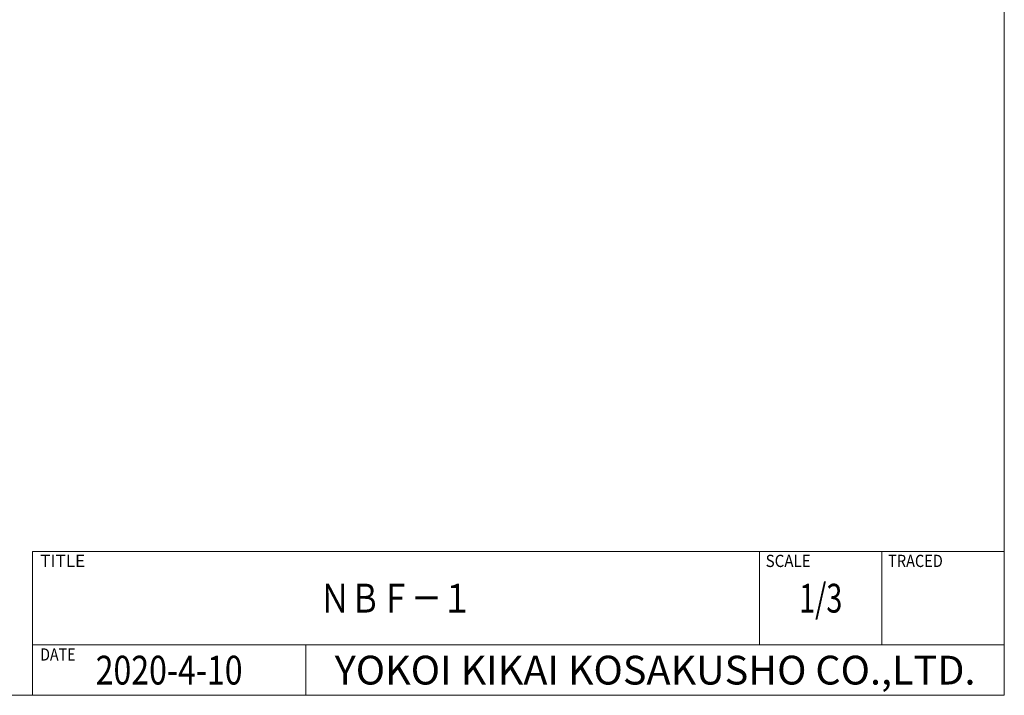
# Model space of a CAD drawing. Units: millimetres. Extents: x -570 to 570, y -394 to 413.
# Drawn here: x 160 to 570, y -394 to -113 of the extents above; entities that cross this region are included whole.
import ezdxf
from ezdxf.enums import TextEntityAlignment as Align

# ---------------------------------------------------------------- set-up
doc = ezdxf.new("R2010")
doc.units = ezdxf.units.MM
doc.header["$LTSCALE"] = 0.75
doc.layers.add('ZUWAKU', color=7, linetype='Continuous')
doc.styles.add('dcStyle0', font='txt.shx', dxfattribs={"bigfont": 'bigfont'})

msp = doc.modelspace()

# ---------------------------------------------------------------- linework, layer by layer
at = {"layer": 'ZUWAKU', "color": 7, "linetype": 'Continuous', "lineweight": 13}
for q in [(570, 385.5), (-570, -394.5)]:
    msp.add_line((570, -394.5), q, dxfattribs=at)
at = {"layer": 'ZUWAKU', "color": 150, "linetype": 'Continuous', "lineweight": 13}
for p, q in [((165, -334.5), (570, -334.5)), ((165, -334.5), (165, -394.5)), ((468, -334.5), (468, -373.5)), ((519, -334.5), (519, -373.5)), ((165, -373.5), (570, -373.5)), ((278.99, -394.5), (278.99, -373.5))]:
    msp.add_line(p, q, dxfattribs=at)

# ---------------------------------------------------------------- texts
at = {"layer": 'ZUWAKU', "color": 150, "style": 'dcStyle0'}
for s, height, width, p, p2 in [('TITLE', 5.1, 1.043323, (168.27, -341.01), (187.02, -341.01)), ('SCALE', 5.1, 0.830171, (470.55, -341.01), (489.3, -341.01)), ('TRACED', 5.1, 0.830817, (521.58, -341.01), (544.38, -341.01)), ('ＮＢＦ－１', 12, 1.27931, (284.7, -360), (348.3, -360)), ('1/3', 12, 0.533898, (484.5, -360), (502.5, -360)), ('DATE', 5.1, 0.840686, (168.27, -380.01), (182.97, -380.01)), ('2020-4-10', 12, 0.566667, (191.39, -390), (252.59, -390))]:
    msp.add_text(s, height=height, dxfattribs=dict(at, width=width)).set_placement(p, p2, align=Align.FIT)
at = {"layer": 'ZUWAKU', "color": 6, "style": 'dcStyle0', "width": 0.863678}
msp.add_text('YOKOI KIKAI KOSAKUSHO CO.,LTD.', height=12, dxfattribs=at).set_placement((290.99, -390), (557.99, -390), align=Align.FIT)

doc.saveas('drawing.dxf')
